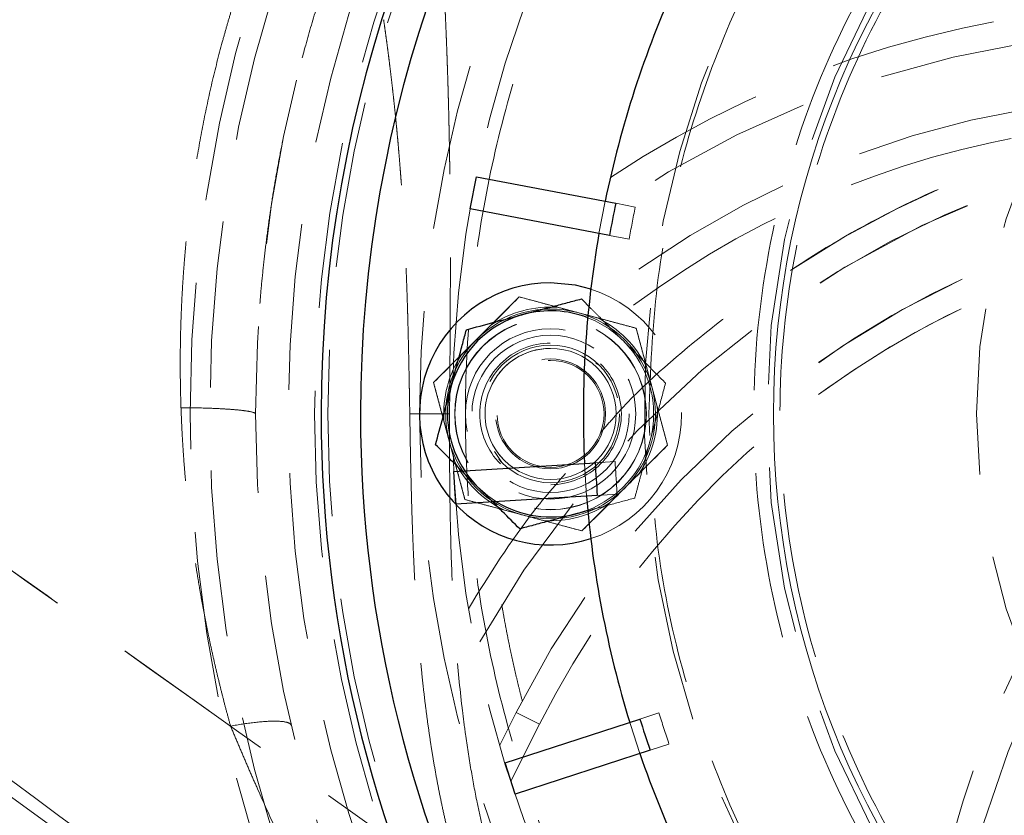
# Model space of a CAD drawing. Units: millimetres. Extents: x 0 to 420, y 0 to 297.
# Drawn here: x 83 to 91, y 84 to 90 of the extents above; entities that cross this region are included whole.
import ezdxf

# ---------------------------------------------------------------- set-up
doc = ezdxf.new("R2010")
doc.units = ezdxf.units.MM
doc.linetypes.add('HIDDEN', pattern=[1.905, 1.27, -0.635])
doc.styles.add('SLDTEXTSTYLE0', font='TXT', dxfattribs={"width": 0.605})
doc.dimstyles.new('SLDDIMSTYLE0', dxfattribs={"dimtxt": 3.5, "dimasz": 3.5, "dimexe": 0, "dimexo": 0.0625, "dimgap": 0.875, "dimtad": 1, "dimdec": 0, "dimlfac": 10, "dimrnd": 1e-09, "dimzin": 12, "dimdsep": 46, "dimtxsty": 'SLDTEXTSTYLE0', "dimsah": 1, "dimcen": 0.09, "dimadec": 0, "dimazin": 3, "dimtfac": 1, "dimtdec": 3, "dimtofl": 0, "dimtmove": 0, "dimatfit": 3, "dimfxl": 0, "dimfrac": 2, "dimtolj": 1, "dimtzin": 12, "dimarcsym": 0})
doc.dimstyles.new('SLDDIMSTYLE1', dxfattribs={"dimtxt": 3.5, "dimasz": 3.5, "dimexe": 0, "dimexo": 0.0625, "dimgap": 0.875, "dimtad": 1, "dimlfac": 10, "dimrnd": 1e-09, "dimzin": 12, "dimdsep": 46, "dimtxsty": 'SLDTEXTSTYLE0', "dimsah": 1, "dimcen": 0.09, "dimadec": 0, "dimazin": 3, "dimtfac": 1, "dimtdec": 3, "dimtofl": 0, "dimtmove": 0, "dimatfit": 3, "dimfxl": 0, "dimfrac": 2, "dimtolj": 1, "dimtzin": 12, "dimarcsym": 0})

# ---------------------------------------------------------------- blocks, each defined once
blk = doc.blocks.new('_D_11')
at = {"color": 7, "linetype": 'Continuous', "lineweight": 0}
for p, q in [((54.412, 93.9084), (54.412, 39.0279)), ((168.9675, 87.5517), (168.9675, 39.0279)), ((54.412, 40.0279), (168.9675, 40.0279))]:
    blk.add_line(p, q, dxfattribs=at)
at = {"color": 7, "linetype": 'Continuous', "lineweight": 18}
for points in [[(54.412, 40.0279), (57.912, 39.4894), (57.912, 40.5664)], [(168.9675, 40.0279), (165.4675, 40.5664), (165.4675, 39.4894)]]:
    blk.add_solid(points, dxfattribs=at)
at = {"color": 7, "linetype": 'Continuous', "lineweight": 18, "insert": (106.3425, 44.5396), "char_height": 3.5, "attachment_point": 1, "style": 'SLDTEXTSTYLE0'}
blk.add_mtext('1150', dxfattribs=at)
blk = doc.blocks.new('_D_16')
at = {"color": 7, "linetype": 'Continuous', "lineweight": 0}
for p, q in [((74.154, 94.6017), (74.154, 48.5053)), ((153.7647, 81.0517), (153.7647, 48.5053)), ((74.154, 49.5053), (153.7647, 49.5053))]:
    blk.add_line(p, q, dxfattribs=at)
at = {"color": 7, "linetype": 'Continuous', "lineweight": 18}
for points in [[(74.154, 49.5053), (77.654, 48.9669), (77.654, 50.0438)], [(153.7647, 49.5053), (150.2647, 50.0438), (150.2647, 48.9669)]]:
    blk.add_solid(points, dxfattribs=at)
at = {"color": 7, "linetype": 'Continuous', "lineweight": 18, "insert": (109.9489, 54.0171), "char_height": 3.5, "attachment_point": 1, "style": 'SLDTEXTSTYLE0'}
blk.add_mtext('800', dxfattribs=at)

msp = doc.modelspace()

# ---------------------------------------------------------------- linework, layer by layer
at = {"color": 7, "linetype": 'HIDDEN', "lineweight": 18}
for p, q in [((72.345396, 91.6903887), (86.6184, 81.3648347)), ((87.9392953, 88.2311421), (87.8924499, 87.9855703)), ((88.0199686, 88.2157528), (88.1687431, 88.1873726)), ((88.1218978, 87.9418008), (87.9731233, 87.970181)), ((87.2841245, 87.5017727), (86.6309272, 86.8485755)), ((88.1764085, 87.2626859), (87.2841245, 87.5017727)), ((88.4154953, 86.3704019), (88.1764085, 87.2626859)), ((87.8944423, 86.9807197), (87.8695088, 86.9973798)), ((86.6309272, 86.8485755), (86.870014, 85.9562914)), ((87.0961223, 86.3218549), (87.1519802, 86.2382576)), ((87.7622981, 85.7172046), (88.4154953, 86.3704019)), ((87.7821233, 86.2319792), (87.797821, 85.9824725)), ((87.8640894, 86.2371361), (88.0152477, 86.2466461)), ((86.9670718, 86.0533492), (86.8472585, 86.1731625)), ((86.870014, 85.9562914), (87.7622981, 85.7172046)), ((88.0309454, 85.9971395), (87.879787, 85.9876294)), ((87.1353163, 84.0822825), (87.2608841, 84.3317444)), ((87.4395292, 84.2418226), (87.2608841, 84.3317444)), ((88.2051693, 84.2819156), (88.3492137, 84.3287184)), ((87.4395292, 84.2418226), (87.2206624, 83.8070062)), ((88.4264679, 84.0909543), (88.2824235, 84.0441514))]:
    msp.add_line(p, q, dxfattribs=at)
at = {"color": 7, "linetype": 'Continuous', "lineweight": 25}
for p, q in [((86.9101627, 88.1729516), (86.957008, 88.4185234)), ((86.957008, 88.4185234), (88.0199666, 88.2157532)), ((87.9731213, 87.9701814), (86.9101627, 88.1729516)), ((87.7582635, 87.4867154), (87.8311992, 87.4137798)), ((86.7840966, 86.1691887), (87.8640873, 86.2371359)), ((86.7997942, 85.919682), (86.7840966, 86.1691887)), ((87.8797849, 85.9876292), (86.7997942, 85.919682)), ((87.7267725, 85.849788), (87.8069132, 85.8759388)), ((87.1760043, 83.9475196), (88.2051673, 84.2819149)), ((88.2824216, 84.0441508), (87.2532586, 83.7097555)), ((87.2532586, 83.7097555), (87.1760043, 83.9475196))]:
    msp.add_line(p, q, dxfattribs=at)
at = {"color": 7, "linetype": 'Continuous', "lineweight": 25, "flags": 128}
msp.add_lwpolyline([(87.8300295, 87.5612568), (87.7124625, 87.5914174), (87.5232113, 87.6094887)], dxfattribs=at)
at = {"color": 7, "linetype": 'HIDDEN', "lineweight": 18, "flags": 128}
for points in [[(86.8679729, 86.1744657), (86.8992389, 86.1306978), (86.9670718, 86.0533492)], [(86.9670718, 86.0533492), (87.0444204, 85.9855163), (87.1115952, 85.9392988)], [(88.1270608, 84.2565366), (88.1323913, 84.239284), (88.2043151, 84.0187725)]]:
    msp.add_lwpolyline(points, dxfattribs=at)
at = {"color": 7, "linetype": 'HIDDEN', "lineweight": 18}
for centre, radius in [((95.7732113, 86.6094887), 10.9997922), ((95.7732113, 86.6094887), 10.85), ((95.7732113, 86.6094887), 10.5), ((95.7732113, 86.6094887), 10.25), ((95.7732113, 86.6094887), 10.05), ((95.7732113, 86.6094887), 9.95), ((95.7732113, 86.6094887), 9.25), ((95.7732113, 86.6094887), 9), ((95.7732113, 86.6094887), 6.6), ((95.7732113, 86.6094887), 5), ((87.5232113, 86.6094887), 0.7315), ((87.5232113, 86.6094887), 0.73), ((87.5232113, 86.6094887), 0.65), ((87.5232113, 86.6094887), 0.6), ((87.5232113, 86.6094887), 0.525), ((87.5232113, 86.6094887), 0.5), ((87.5232113, 86.6094887), 0.4188), ((87.5232113, 86.6094887), 0.408)]:
    msp.add_circle(centre, radius, dxfattribs=at)
at = {"color": 8, "linetype": 'Continuous', "lineweight": 18}
msp.add_circle((95.7732113, 86.6094887), 6.5495586, dxfattribs=at)
msp.add_arc((95.7732113, 86.6094887), 13.5063508, 202.49581795, 121.40404078, dxfattribs=at)
at = {"color": 7, "linetype": 'Continuous', "lineweight": 25}
for centre, radius, start, end in [((95.7732113, 86.6094887), 10, 303.36701297, 180), ((95.7732113, 86.6094887), 9.7, 304.5420076, 180), ((95.7732113, 86.6094887), 8, 155.69528299, 168.30471701), ((95.7732113, 86.6094887), 7.9178841, 168.29543132, 170.10456868), ((95.7732113, 86.6094887), 8, 170.09528299, 182.70471701), ((87.5232113, 86.6094887), 1, 90, 287.86758357), ((87.5232113, 86.6094887), 0.7865, 105.0000005, 164.99999948), ((87.5232113, 86.6094887), 0.7865, 68.85591758, 105.0000005), ((87.5232113, 86.6094887), 0.7865, 164.99999948, 213.58080477), ((95.7732113, 86.6094887), 10, 180, 236.63298703), ((95.7732113, 86.6094887), 9.7, 180, 235.4579924), ((95.7732113, 86.6094887), 7.9178841, 182.69543132, 184.50456868), ((87.5232113, 86.6094887), 0.7865, 238.44265319, 285.0000005), ((95.7732113, 86.6094887), 8, 184.49528299, 197.10471701), ((95.7732113, 86.6094887), 7.9178841, 197.09543132, 198.90456868), ((95.7732113, 86.6094887), 8, 198.89528299, 211.50471701)]:
    msp.add_arc(centre, radius, start, end, dxfattribs=at)
at = {"color": 7, "linetype": 'HIDDEN', "lineweight": 18}
for centre, radius, start, end in [((95.7732113, 86.6094887), 7.5349998, 360, 270.0000031), ((89.9594529, 85.6043949), 7.75, 10.80437614, 91.08329089), ((89.9594529, 85.6043949), 7.25, 24.96608624, 93.28140083), ((92.3729719, 81.7878321), 7.75, 55.80437614, 125.07841158), ((92.3729719, 81.7878321), 7.25, 69.96608624, 128.95351137), ((93.7367688, 81.0720793), 7.75, 70.80437614, 151.08329089), ((93.7367688, 81.0720793), 7.75, 70.80437614, 124.67914147), ((93.7367688, 81.0720793), 7.25, 84.96608624, 153.28140083), ((93.7367688, 81.0720793), 7.25, 84.96608624, 127.97579818), ((98.2487687, 81.2539667), 7.75, 115.80437614, 185.07841158), ((87.5232113, 86.6094887), 1, 287.86758357, 72.13241643), ((87.5232113, 86.6094887), 0.8, 75.00000002, 135.00000002), ((87.5232113, 86.6094887), 0.815, 86.00963219, 123.99036781), ((87.5232113, 86.6094887), 0.8, 15.00000002, 75.00000002), ((87.5232113, 86.6094887), 0.7865, 44.99999997, 68.85591758), ((87.5232113, 86.6094887), 0.815, 26.00963219, 63.99036781), ((87.5232113, 86.6094887), 0.8, 135.00000002, 195.00000002), ((87.5232113, 86.6094887), 0.7865, 344.99999948, 44.99999997), ((87.5232113, 86.6094887), 0.815, 146.00963219, 183.99036781), ((87.5232113, 86.6094887), 0.5, 90, 225), ((87.5232113, 86.6094887), 0.5, 270, 90), ((87.5232113, 86.6094887), 0.8, 315.00000002, 15.00000002), ((87.5232113, 86.6094887), 0.815, 326.00963219, 3.99036781), ((87.5232113, 86.6094887), 0.8, 195.00000002, 255.00000002), ((87.5232113, 86.6094887), 0.7865, 291.14408242, 344.99999948), ((87.5232113, 86.6094887), 0.815, 206.00963219, 243.99036781), ((87.5232113, 86.6094887), 0.8, 255.00000002, 315.00000002), ((87.5232113, 86.6094887), 0.815, 266.00963219, 303.99036781)]:
    msp.add_arc(centre, radius, start, end, dxfattribs=at)
at = {"color": 8, "linetype": 'Continuous', "lineweight": 18}
for points, knots in [([(88.6345546, 98.3026312), (88.6675964, 98.3226931), (88.7336612, 98.3628057), (88.8333708, 98.4218976), (88.9334897, 98.480177), (89.034064, 98.5375683), (89.1350813, 98.5940916), (89.2365451, 98.6497416), (89.3384543, 98.7045197), (89.4408093, 98.7584256), (89.5436099, 98.8114592), (89.6468562, 98.8636206), (89.7505482, 98.9149098), (89.8546859, 98.9653269), (89.9592692, 99.0148717), (90.0642982, 99.0635443), (90.1697729, 99.1113447), (90.2756931, 99.1582729), (90.3820594, 99.2043289), (90.613294, 99.3021468), (90.9722491, 99.444296), (91.4635725, 99.617535), (91.9611693, 99.7719263), (92.6320336, 99.9524049), (93.4828832, 100.1302108), (94.516888, 100.2649761), (95.5581742, 100.3211337), (96.6006837, 100.297659), (97.6384482, 100.1953757), (98.6653631, 100.0141961), (99.6756431, 99.7558365), (100.6632442, 99.4211357), (101.6227069, 99.0126671), (102.5481843, 98.5321756), (103.4346698, 97.983032), (104.2766486, 97.3678471), (105.0696825, 96.6907117), (105.8087161, 95.9550419), (106.4899824, 95.1655538), (107.109002, 94.3263903), (107.662766, 93.4427837), (108.1474747, 92.519508), (108.5609466, 91.5621908), (108.9001494, 90.5761268), (109.1637797, 89.5672095), (109.3496423, 88.5411316), (109.457342, 87.5039161), (109.4855717, 86.4615229), (109.4348535, 85.419965), (109.3047983, 84.3853315), (109.0968335, 83.3634872), (108.8114974, 82.3605101), (108.451089, 81.3819801), (108.0170624, 80.4338241), (107.5125346, 79.5212082), (106.9398414, 78.6497718), (106.3028467, 77.824148), (105.6047141, 77.049558), (104.8499646, 76.3299954), (104.0425167, 75.6701418), (103.1874444, 75.0732596), (102.2893302, 74.5433826), (101.3536839, 74.0829665), (100.3856463, 73.695304), (99.3910359, 73.3819878), (98.375433, 73.1454936), (97.3448301, 72.9865137), (96.3051182, 72.9066497), (95.2623258, 72.9056779), (94.2225185, 72.9842887), (93.1916211, 73.1413475), (92.1757339, 73.3766175), (91.1805412, 73.6880795), (90.2120371, 74.0745749), (89.2755344, 74.5332463), (88.3767819, 75.0620409), (87.5205997, 75.6573269), (86.7123533, 76.3162125), (85.9562781, 77.0343457), (85.3735737, 77.6793198), (84.937857, 78.2204135), (84.6267805, 78.6383323), (84.3318607, 79.0678069), (84.1049284, 79.4268321), (83.9371683, 79.7090384), (83.8221668, 79.9101454), (83.7106618, 80.1130235), (83.602651, 80.3176727), (83.4981409, 80.5240955), (83.397108, 80.732282), (83.29964, 80.9422685), (83.2054094, 81.1539194), (83.1455992, 81.2963822), (83.115679, 81.3676495)], [0, 0, 0, 0, 0.0017392512, 0.0034775147, 0.0052149142, 0.0069515735, 0.0086876166, 0.0104231676, 0.0121583506, 0.0138932901, 0.0156281103, 0.0173629356, 0.0190978903, 0.0208330989, 0.0225686856, 0.0243047746, 0.02604149, 0.0277789558, 0.0295172958, 0.0312566336, 0.039075697, 0.0468836427, 0.0546917951, 0.062511478, 0.0781356596, 0.093760668, 0.1093848685, 0.1250098581, 0.1406340773, 0.1562590481, 0.1718832673, 0.1875082381, 0.2031324573, 0.2187574281, 0.2343816473, 0.2500066181, 0.2656308373, 0.2812558081, 0.2968800273, 0.3125049981, 0.3281292173, 0.3437541881, 0.3593784073, 0.3750033781, 0.3906275973, 0.4062525681, 0.4218767873, 0.4375017581, 0.4531259773, 0.4687509481, 0.4843751673, 0.5000001381, 0.5156243384, 0.5312493279, 0.5468735096, 0.5624985179, 0.5781226996, 0.5937477079, 0.6093718896, 0.6249968979, 0.6406210796, 0.6562460879, 0.6718702696, 0.6874952779, 0.7031194596, 0.7187444679, 0.7343686496, 0.7499936579, 0.7656178396, 0.7812428479, 0.7968670296, 0.8124920379, 0.8281162196, 0.8437412279, 0.8593654096, 0.8749904179, 0.8906145996, 0.9062396079, 0.9218637896, 0.9374887979, 0.9453078614, 0.953115807, 0.9609239594, 0.9687436423, 0.972221127, 0.9756951553, 0.9791667185, 0.98263681, 0.9861064244, 0.9895765567, 0.9930482016, 0.9965223523, 1, 1, 1, 1]), ([(83.4735069, 81.5158361), (83.4888185, 81.4791302), (83.5194328, 81.4057402), (83.5665844, 81.2962102), (83.6146177, 81.1871327), (83.6636221, 81.0785446), (83.7135736, 80.9704361), (83.7644786, 80.8628098), (83.8163354, 80.755665), (83.8691444, 80.649002), (83.9229056, 80.5428206), (83.977619, 80.4371208), (84.0332845, 80.3319027), (84.0899022, 80.2271663), (84.147472, 80.1229116), (84.205994, 80.0191385), (84.2654682, 79.9158472), (84.3258946, 79.8130373), (84.4536626, 79.6000264), (84.6552891, 79.2810339), (84.9418636, 78.8637126), (85.2441545, 78.4575979), (85.6675502, 77.9317977), (86.2337905, 77.3050472), (86.9684769, 76.6072259), (87.7538865, 75.9669548), (88.5858488, 75.3885058), (89.4592077, 74.8746494), (90.3692189, 74.4289506), (91.3103591, 74.0533732), (92.2774002, 73.7507194), (93.264585, 73.5220944), (94.2663214, 73.3694764), (95.2767508, 73.2930848), (96.2900455, 73.2940268), (97.3003824, 73.3716324), (98.3018327, 73.5261132), (99.2887426, 73.7559238), (100.2552189, 74.0603752), (101.1959076, 74.4370832), (102.105088, 74.8844736), (102.9778291, 75.3993784), (103.808715, 75.9793748), (104.5933516, 76.6205841), (105.3267527, 77.3197908), (106.0051628, 78.0724951), (106.6241403, 78.8747631), (107.1806551, 79.7215779), (107.6709132, 80.6083779), (108.0926794, 81.529745), (108.4428948, 82.4805953), (108.7201712, 83.4552346), (108.9222554, 84.4481742), (109.048638, 85.4535754), (109.0979236, 86.4656713), (109.0704934, 87.4786133), (108.9658421, 88.4864899), (108.7852327, 89.4835778), (108.5290615, 90.4639571), (108.1994443, 91.4221619), (107.7976698, 92.3524008), (107.3266576, 93.2495917), (106.7885592, 94.1082053), (106.1870306, 94.9236607), (105.5250364, 95.6908183), (104.8068845, 96.4057042), (104.036284, 97.0636874), (103.2180952, 97.6614927), (102.3566862, 98.1951047), (101.4573577, 98.6620224), (100.5250355, 99.0589388), (99.5653382, 99.3841849), (98.5836359, 99.6352383), (97.5857352, 99.811301), (96.577326, 99.910693), (95.5642711, 99.9335063), (94.5524399, 99.8789393), (93.5476485, 99.7479841), (92.7208657, 99.5752075), (92.0689654, 99.3998356), (91.5854491, 99.2498124), (91.1080014, 99.0814657), (90.7242692, 98.9295065), (90.4309779, 98.8039828), (90.2255428, 98.7119275), (90.0218389, 98.6164797), (89.8198644, 98.5176408), (89.619623, 98.4154051), (89.4211018, 98.3097937), (89.2243491, 98.2007279), (89.0291852, 98.0885018), (88.9006594, 98.0108914), (88.8363641, 97.9720666)], [0, 0, 0, 0, 0.0018415261, 0.0036819533, 0.0055214283, 0.0073600982, 0.0091981101, 0.0110356114, 0.0128727495, 0.0147096722, 0.0165465269, 0.0183834613, 0.020220623, 0.0220581596, 0.0238962186, 0.0257349473, 0.027574493, 0.0294150025, 0.0312566226, 0.0390756917, 0.0468836393, 0.0546917899, 0.0625114675, 0.078135676, 0.0937606578, 0.1093848469, 0.1250098481, 0.1406340373, 0.1562590385, 0.1718832276, 0.1875082288, 0.203132418, 0.2187574192, 0.2343816083, 0.2500066095, 0.2656307793, 0.2812557998, 0.2968799696, 0.3125049902, 0.32812916, 0.3437541805, 0.3593783503, 0.3750033709, 0.3906275407, 0.4062525612, 0.421876731, 0.4375017516, 0.4531259214, 0.4687509419, 0.4843751117, 0.5000001323, 0.5156243021, 0.5312493226, 0.5468734924, 0.562498513, 0.5781226828, 0.5937477033, 0.6093718731, 0.6249968937, 0.6406210635, 0.656246084, 0.6718702538, 0.6874952744, 0.7031194442, 0.7187444647, 0.7343686345, 0.7499936551, 0.7656178249, 0.7812428454, 0.7968670152, 0.8124920358, 0.8281162056, 0.8437412261, 0.8593653959, 0.8749904165, 0.8906145863, 0.9062396068, 0.9218637766, 0.9374887972, 0.9453078517, 0.9531157944, 0.9609239499, 0.9687436419, 0.9722211243, 0.9756951508, 0.9791667129, 0.9826368038, 0.9861064183, 0.9895765512, 0.9930481973, 0.9965223499, 1, 1, 1, 1])]:
    msp.add_open_spline(points, degree=3, knots=knots, dxfattribs=at)
at = {"color": 7, "linetype": 'Continuous', "lineweight": 25}
for points, knots in [([(86.5808231, 77.4171005), (85.9791827, 78.0187409), (85.4368121, 78.6796214), (84.4914005, 80.0945299), (84.0883828, 80.848523), (83.4371719, 82.4206851), (83.1889948, 83.2388153), (82.8570104, 84.9078137), (82.7732113, 85.7586407), (82.7732113, 87.4603367), (82.8570104, 88.3111637), (83.1889948, 89.9801621), (83.4371719, 90.7982922), (84.0883828, 92.3704544), (84.4914005, 93.1244474), (85.4368121, 94.539356), (85.9791827, 95.2002364), (87.1824635, 96.4035172), (87.843344, 96.9458878), (89.2582525, 97.8912995), (90.0122456, 98.2943172), (91.5844077, 98.945528), (92.4025379, 99.1937051), (94.0715363, 99.5256895), (94.9223633, 99.6094887), (96.6240593, 99.6094887), (97.4748863, 99.5256895), (99.1438847, 99.1937051), (99.9620148, 98.945528), (101.534177, 98.2943172), (102.28817, 97.8912995), (103.7030786, 96.9458878), (104.363959, 96.4035172), (104.9655994, 95.8018768)], [0, 0, 0, 0, 0.0625, 0.0625, 0.125, 0.125, 0.1875, 0.1875, 0.25, 0.25, 0.3125, 0.3125, 0.375, 0.375, 0.4375, 0.4375, 0.5, 0.5, 0.5625, 0.5625, 0.625, 0.625, 0.6875, 0.6875, 0.75, 0.75, 0.8125, 0.8125, 0.875, 0.875, 0.9375, 0.9375, 1, 1, 1, 1]), ([(104.9655994, 95.8018768), (105.5672398, 95.2002364), (106.1096104, 94.539356), (107.0550221, 93.1244474), (107.4580398, 92.3704544), (108.1092506, 90.7982922), (108.3574277, 89.9801621), (108.6894121, 88.3111637), (108.7732113, 87.4603367), (108.7732113, 85.7586407), (108.6894121, 84.9078137), (108.3574277, 83.2388153), (108.1092506, 82.4206851), (107.4580398, 80.848523), (107.0550221, 80.0945299), (106.1096104, 78.6796214), (105.5672398, 78.0187409), (104.363959, 76.8154601), (103.7030786, 76.2730896), (102.28817, 75.3276779), (101.534177, 74.9246602), (99.9620148, 74.2734493), (99.1438847, 74.0252723), (97.4748863, 73.6932878), (96.6240593, 73.6094887), (94.9223633, 73.6094887), (94.0715363, 73.6932878), (92.4025379, 74.0252723), (91.5844077, 74.2734493), (90.0122456, 74.9246602), (89.2582525, 75.3276779), (87.843344, 76.2730896), (87.1824635, 76.8154601), (86.5808231, 77.4171005)], [0, 0, 0, 0, 0.0625, 0.0625, 0.125, 0.125, 0.1875, 0.1875, 0.25, 0.25, 0.3125, 0.3125, 0.375, 0.375, 0.4375, 0.4375, 0.5, 0.5, 0.5625, 0.5625, 0.625, 0.625, 0.6875, 0.6875, 0.75, 0.75, 0.8125, 0.8125, 0.875, 0.875, 0.9375, 0.9375, 1, 1, 1, 1]), ([(87.3196501, 87.3691893), (87.3966663, 87.3898258), (87.4716238, 87.4099106), (87.5817089, 87.4394078), (87.6180697, 87.4491506), (87.6891134, 87.4681868), (87.7239497, 87.4775211), (87.7582635, 87.4867154)], [0, 0, 0, 0, 0.5, 0.5, 0.75, 0.75, 1, 1, 1, 1]), ([(86.8810367, 87.2516632), (86.9497741, 87.2700814), (87.0200662, 87.2889161), (87.1292908, 87.3181827), (87.1663368, 87.3281092), (87.2420017, 87.3483835), (87.2808467, 87.358792), (87.3196501, 87.3691893)], [0, 0, 0, 0, 0.5, 0.5, 0.75, 0.75, 1, 1, 1, 1]), ([(86.7635106, 86.8130499), (86.7841471, 86.8900661), (86.8042318, 86.9650236), (86.8337291, 87.0751087), (86.8434719, 87.1114694), (86.862508, 87.1825132), (86.8718424, 87.2173495), (86.8810367, 87.2516632)], [0, 0, 0, 0, 0.5, 0.5, 0.75, 0.75, 1, 1, 1, 1]), ([(86.6459845, 86.3744365), (86.6644026, 86.4431739), (86.6832373, 86.5134659), (86.712504, 86.6226906), (86.7224304, 86.6597365), (86.7427048, 86.7354015), (86.7531133, 86.7742464), (86.7635106, 86.8130499)], [0, 0, 0, 0, 0.5, 0.5, 0.75, 0.75, 1, 1, 1, 1]), ([(86.8472585, 86.1731625), (86.8204534, 86.1999676), (86.7496849, 86.2707361), (86.6857208, 86.3347002), (86.6459845, 86.3744365)], [0, 0, 0, 0, 0.378772082, 1, 1, 1, 1]), ([(87.2881591, 85.7322619), (87.2444547, 85.7759663), (87.1787891, 85.8416319), (87.1069513, 85.9134697), (87.0829259, 85.9374951)], [0, 0, 0, 0, 0.665560609, 1, 1, 1, 1]), ([(87.8137498, 85.8730935), (87.8031536, 85.8702543), (87.7746025, 85.862604), (87.7452386, 85.854736), (87.7267725, 85.849788)], [0, 0, 0, 0, 0.371129454, 1, 1, 1, 1]), ([(87.7267725, 85.849788), (87.6497562, 85.8291516), (87.5747988, 85.8090668), (87.4647136, 85.7795696), (87.4283529, 85.7698267), (87.3573091, 85.7507906), (87.3224729, 85.7414563), (87.2881591, 85.7322619)], [0, 0, 0, 0, 0.5, 0.5, 0.75, 0.75, 1, 1, 1, 1])]:
    msp.add_open_spline(points, degree=3, knots=knots, dxfattribs=at)
at = {"color": 7, "linetype": 'HIDDEN', "lineweight": 18}
for points, knots in [([(95.7732113, 95.5094887), (95.7408338, 95.5093869), (95.6760918, 95.5091834), (95.5790061, 95.5075364), (95.481971, 95.5049069), (95.3849866, 95.5011989), (95.2880527, 95.496438), (95.1911695, 95.4906173), (95.094337, 95.4837388), (94.9975548, 95.4758017), (94.7881068, 95.4563253), (94.4667874, 95.4167093), (94.0362308, 95.3419814), (93.6098241, 95.246249), (93.1886609, 95.129679), (92.773686, 94.9926077), (92.2301761, 94.7829402), (91.571009, 94.4711999), (90.820694, 94.0214669), (90.1180321, 93.5003417), (89.469844, 92.9128566), (88.8823577, 92.264666), (88.3612349, 91.562013), (87.9114932, 90.8116645), (87.5374643, 90.0208468), (87.2427501, 89.1971758), (87.0301889, 88.348584), (86.9018278, 87.4832437), (86.858903, 86.6094887), (86.9018278, 85.7357337), (87.0301889, 84.8703934), (87.2427501, 84.0218016), (87.5374643, 83.1981306), (87.9114932, 82.4073129), (88.3612349, 81.6569643), (88.8823577, 80.9543114), (89.469844, 80.3061207), (90.1180321, 79.7186357), (90.820694, 79.1975104), (91.571009, 78.7477774), (92.2301594, 78.436045), (92.7736687, 78.2263759), (93.1886258, 78.089309), (93.6098063, 77.9727328), (94.0361945, 77.8770031), (94.4667703, 77.8022708), (94.8137906, 77.7594843), (95.0749059, 77.7363517), (95.2492379, 77.7243352), (95.4237419, 77.7158143), (95.5984191, 77.7104774), (95.7149355, 77.7098183), (95.7732113, 77.7094887)], [0, 0, 0, 0, 0.003475055, 0.006948711, 0.010421382, 0.013893481, 0.017365422, 0.020837619, 0.024310484, 0.027784432, 0.031259876, 0.046887338, 0.062516769, 0.078144231, 0.093773663, 0.109401125, 0.125030556, 0.156278024, 0.187525492, 0.21877296, 0.250020428, 0.281267896, 0.312515364, 0.343762832, 0.3750103, 0.406257768, 0.437505236, 0.468752704, 0.500000172, 0.53124764, 0.562495108, 0.593742576, 0.624990044, 0.656237512, 0.68748498, 0.718732448, 0.749979916, 0.781227384, 0.812474852, 0.84372232, 0.874969788, 0.89059725, 0.906226681, 0.921854143, 0.937483575, 0.953111037, 0.968740468, 0.974994472, 0.981245015, 0.987494508, 0.993745366, 1, 1, 1, 1]), ([(88.2732113, 86.6094887), (88.2855597, 86.9366262), (88.3102698, 87.5912548), (88.5094955, 88.5562244), (88.8239496, 89.4878135), (89.2594727, 90.3702726), (89.8059497, 91.1883356), (90.4548062, 91.9279128), (91.1943862, 92.5767834), (92.0124605, 93.1231978), (92.8948988, 93.558917), (93.8265608, 93.8726368), (94.7468437, 94.0652935), (95.3561455, 94.0894606), (95.6380247, 94.1006409)], [0, 0, 0, 0, 0.084274095, 0.168639314, 0.25291042, 0.337185507, 0.421549726, 0.505820832, 0.590095919, 0.674460137, 0.758731243, 0.84300633, 0.927370549, 1, 1, 1, 1]), ([(90.0482514, 93.553899), (91.8826987, 93.5334076), (93.6538264, 92.8789891), (96.4679186, 90.5245566), (97.4246225, 88.8967132), (97.7685227, 87.0946728)], [0, 0, 0, 0, 0.5, 0.5, 1, 1, 1, 1]), ([(96.3506852, 88.5800712), (95.754955, 89.8595956), (94.788793, 90.9309371), (92.3660301, 92.3795675), (90.965007, 92.7236251), (89.5559113, 92.6428361)], [0, 0, 0, 0, 0.5, 0.5, 1, 1, 1, 1]), ([(72.3229228, 91.9059255), (73.9281348, 90.7440272), (77.1391664, 88.4197909), (81.3278754, 85.3550768), (83.9039353, 83.4482305), (84.8888598, 82.7191715)], [0, 0, 0, 0, 0.381734705, 0.763613943, 1, 1, 1, 1]), ([(91.0355965, 91.3471035), (90.7255203, 91.0370273), (90.4459909, 90.6964197), (89.9587403, 89.9671978), (89.7510312, 89.5786014), (89.4154072, 88.7683333), (89.2875006, 88.3466817), (89.116401, 87.4865057), (89.0732122, 87.0480026), (89.0732122, 86.1709748), (89.116401, 85.7324717), (89.2875006, 84.8722957), (89.4154072, 84.4506441), (89.7510312, 83.640376), (89.9587403, 83.2517796), (90.4459909, 82.5225576), (90.7255203, 82.18195), (91.3456726, 81.5617977), (91.6862802, 81.2822683), (92.4155022, 80.7950177), (92.8040986, 80.5873086), (93.6143667, 80.2516846), (94.0360183, 80.123778), (94.8961943, 79.9526784), (95.3346974, 79.9094896), (96.2117252, 79.9094896), (96.6502283, 79.9526784), (97.5104043, 80.123778), (97.9320559, 80.2516846), (98.742324, 80.5873086), (99.1309203, 80.7950177), (99.8601423, 81.2822683), (100.2007499, 81.5617977), (100.5108261, 81.8718739)], [0, 0, 0, 0, 0.0625, 0.0625, 0.125, 0.125, 0.1875, 0.1875, 0.25, 0.25, 0.3125, 0.3125, 0.375, 0.375, 0.4375, 0.4375, 0.5, 0.5, 0.5625, 0.5625, 0.625, 0.625, 0.6875, 0.6875, 0.75, 0.75, 0.8125, 0.8125, 0.875, 0.875, 0.9375, 0.9375, 1, 1, 1, 1]), ([(73.1510551, 91.3078025), (74.6452236, 90.2247262), (77.6335606, 88.0585735), (81.547075, 85.1931358), (83.959949, 83.4072935), (84.8915225, 82.7178073)], [0, 0, 0, 0, 0.3803888245, 0.7607776626, 1, 1, 1, 1]), ([(91.1770172, 91.2056828), (90.876197, 90.9048626), (90.6050117, 90.5744223), (90.1323059, 89.8669681), (89.930797, 89.4899715), (89.6051916, 88.7038905), (89.4811031, 88.2948254), (89.3151108, 87.4603262), (89.2732113, 87.0349127), (89.2732113, 86.1840647), (89.3151108, 85.7586512), (89.4811031, 84.924152), (89.6051916, 84.5150869), (89.930797, 83.7290058), (90.1323059, 83.3520093), (90.6050117, 82.644555), (90.876197, 82.3141148), (91.4778374, 81.7124744), (91.8082776, 81.4412891), (92.5157319, 80.9685833), (92.8927284, 80.7670744), (93.6788095, 80.441469), (94.0878746, 80.3173805), (94.9223738, 80.1513883), (95.3477873, 80.1094887), (96.1986353, 80.1094887), (96.6240488, 80.1513883), (97.458548, 80.3173805), (97.8676131, 80.441469), (98.6536941, 80.7670744), (99.0306907, 80.9685833), (99.7381449, 81.4412891), (100.0685852, 81.7124744), (100.3694054, 82.0132946)], [0, 0, 0, 0, 0.0625, 0.0625, 0.125, 0.125, 0.1875, 0.1875, 0.25, 0.25, 0.3125, 0.3125, 0.375, 0.375, 0.4375, 0.4375, 0.5, 0.5, 0.5625, 0.5625, 0.625, 0.625, 0.6875, 0.6875, 0.75, 0.75, 0.8125, 0.8125, 0.875, 0.875, 0.9375, 0.9375, 1, 1, 1, 1]), ([(84.70402, 86.6568284), (84.7030296, 86.6883153), (84.701049, 86.7512854), (84.699226, 86.8458249), (84.6982501, 86.9404088), (84.6982093, 87.0350366), (84.6990841, 87.1296962), (84.70088, 87.2243755), (84.7035959, 87.3190604), (84.707233, 87.4137371), (84.7117919, 87.5083913), (84.7172739, 87.6030071), (84.7236782, 87.697566), (84.7310028, 87.7920477), (84.7392486, 87.8864315), (84.7484163, 87.9806968), (84.7585073, 88.0748237), (84.7786677, 88.2467934), (84.8135073, 88.4957079), (84.8705492, 88.8187585), (84.9386757, 89.136757), (85.0004727, 89.380938), (85.049123, 89.5545384), (85.0805962, 89.6612729), (85.1132034, 89.766621), (85.1469021, 89.8704175), (85.1815523, 89.9727038), (85.2054139, 90.0393796), (85.2173447, 90.0727175)], [0, 0, 0, 0, 0.026751418, 0.053499662, 0.080246165, 0.106992487, 0.133739324, 0.160486567, 0.187234225, 0.21398247, 0.240731646, 0.267482219, 0.294233554, 0.320984465, 0.347734701, 0.374484344, 0.40123377, 0.427983672, 0.521356472, 0.614727665, 0.7080972, 0.801464471, 0.834554196, 0.867644089, 0.900733035, 0.933821392, 0.966910741, 1, 1, 1, 1]), ([(85.3058691, 87.4504384), (85.3059101, 87.4510235), (85.3100559, 87.5101728), (85.3213381, 87.6291547), (85.3398533, 87.8082875), (85.3621943, 87.9894844), (85.3877249, 88.1711737), (85.4164381, 88.3521669), (85.4482402, 88.5322424), (85.4828125, 88.7097284), (85.5191848, 88.8806531), (85.5567334, 89.0438709), (85.6011606, 89.224095), (85.6621189, 89.4525067), (85.7512036, 89.7561228), (85.8260671, 89.974905), (85.8681724, 90.0979539)], [0, 0, 0, 0, 0.000630515, 0.0637426549, 0.1284664774, 0.1943208875, 0.2602541771, 0.3262350266, 0.3922510503, 0.4583052111, 0.5227831014, 0.5830613813, 0.6421785027, 0.7278463474, 0.8469335215, 1, 1, 1, 1]), ([(86.7183403, 89.7067269), (86.7193077, 89.6851927), (86.7212422, 89.6421341), (86.7240261, 89.5772014), (86.7267174, 89.5120552), (86.7293043, 89.4466822), (86.731786, 89.3811024), (86.7341593, 89.3153262), (86.7364222, 89.2493655), (86.7385731, 89.1832312), (86.7406108, 89.1169335), (86.7425345, 89.0504823), (86.7443439, 88.9838866), (86.7460389, 88.9171552), (86.7476199, 88.8502962), (86.7490876, 88.7833175), (86.7504432, 88.7162263), (86.7516879, 88.6490297), (86.7528234, 88.5817342), (86.7538518, 88.5143461), (86.754775, 88.4468714), (86.7555957, 88.3793156), (86.7563166, 88.3116844), (86.7569404, 88.2439828), (86.7574703, 88.1762158), (86.7579097, 88.1083882), (86.7582619, 88.0405046), (86.7585306, 87.9725697), (86.7587196, 87.9045876), (86.7588329, 87.8365627), (86.7588743, 87.7684992), (86.7588481, 87.7004012), (86.7587586, 87.6322728), (86.75861, 87.5641179), (86.7584067, 87.4959407), (86.7581533, 87.4277452), (86.7578542, 87.3595354), (86.757514, 87.2913153), (86.7571373, 87.2230892), (86.7567286, 87.1548613), (86.7562928, 87.0866357), (86.7558342, 87.0184168), (86.7553576, 86.9502091), (86.7548676, 86.8820171), (86.7543687, 86.8138455), (86.7538655, 86.7456991), (86.7533619, 86.6775826), (86.7530306, 86.6321828), (86.752865, 86.6094887)], [0, 0, 0, 0, 0.021785606, 0.043561323, 0.065328294, 0.087087592, 0.108840222, 0.130587129, 0.152329193, 0.174067238, 0.195802029, 0.217534274, 0.239264628, 0.260993694, 0.282722022, 0.304450109, 0.326178405, 0.347907308, 0.369637167, 0.391368282, 0.413100905, 0.434835239, 0.456571437, 0.478309605, 0.5000498, 0.521792029, 0.543536249, 0.565282368, 0.587030246, 0.608779688, 0.630530451, 0.652282239, 0.674034706, 0.695787449, 0.717540016, 0.739291898, 0.761042534, 0.782791306, 0.80453754, 0.826280508, 0.848019421, 0.869753437, 0.891481652, 0.913203107, 0.934916779, 0.956621589, 0.978316397, 1, 1, 1, 1]), ([(87.9792354, 88.4133569), (89.294447, 89.2855434), (90.8396268, 89.746591), (93.9958346, 89.7288212), (95.5357251, 89.2504042), (96.8410326, 88.3634639)], [0, 0, 0, 0, 0.5, 0.5, 1, 1, 1, 1]), ([(86.2498297, 89.6165137), (86.252755, 89.5959551), (86.258606, 89.5548354), (86.2671764, 89.4927352), (86.2755883, 89.4303433), (86.2838208, 89.3676443), (86.2918712, 89.3046622), (86.299732, 89.2414103), (86.3073971, 89.1779046), (86.3148601, 89.1141603), (86.3221146, 89.0501927), (86.3291543, 88.9860168), (86.3359729, 88.9216477), (86.3425643, 88.8571004), (86.3489219, 88.7923889), (86.3550407, 88.7275253), (86.3609241, 88.6625189), (86.366575, 88.597377), (86.3719966, 88.5321067), (86.3771919, 88.4667149), (86.3821639, 88.4012086), (86.3869157, 88.3355946), (86.3914502, 88.2698797), (86.3957705, 88.2040707), (86.3998795, 88.1381744), (86.4037801, 88.0721974), (86.4074753, 88.0061464), (86.4109679, 87.9400281), (86.4142608, 87.8738489), (86.4173568, 87.8076153), (86.4202589, 87.741334), (86.4229693, 87.6750109), (86.4254938, 87.6086506), (86.4278454, 87.5422568), (86.4300363, 87.4758323), (86.4320786, 87.4093798), (86.4339845, 87.3429018), (86.4357659, 87.276401), (86.4374348, 87.2098802), (86.4390031, 87.1433417), (86.4404828, 87.0767883), (86.4418857, 87.0102226), (86.4432234, 86.943647), (86.4445077, 86.8770642), (86.4457504, 86.8104767), (86.446963, 86.7438869), (86.4481567, 86.6772974), (86.4489487, 86.6329049), (86.4493447, 86.6107093)], [0, 0, 0, 0, 0.02173222, 0.043467189, 0.065205318, 0.086946806, 0.108691643, 0.130439629, 0.152190374, 0.173943314, 0.195697716, 0.21745269, 0.239207191, 0.260960035, 0.282709902, 0.304455943, 0.326198877, 0.347939585, 0.369678822, 0.391417214, 0.413155267, 0.434893371, 0.456631802, 0.478370726, 0.500110206, 0.521850202, 0.543590576, 0.565331098, 0.587071446, 0.608811211, 0.630549902, 0.652286955, 0.674022187, 0.695756048, 0.717488964, 0.739221287, 0.760953292, 0.782685183, 0.8044171, 0.826149117, 0.847881252, 0.869613463, 0.891345661, 0.913077704, 0.934809406, 0.95654054, 0.978270839, 1, 1, 1, 1]), ([(87.9096603, 86.4709651), (87.9370091, 86.5034429), (88.1593211, 86.7674488), (88.64996, 87.1961294), (89.3758449, 87.7418809), (90.1661391, 88.194028), (91.0009711, 88.5550683), (91.8720295, 88.8180982), (92.7672131, 88.9801105), (93.6752544, 89.0394689), (94.5834314, 88.9930664), (95.4830179, 88.8503978), (96.0614553, 88.6701824), (96.3506852, 88.5800712)], [0, 0, 0, 0, 0.013833679, 0.112451046, 0.211073595, 0.30968345, 0.408300697, 0.506923005, 0.605532981, 0.704150349, 0.802772657, 0.901382512, 1, 1, 1, 1]), ([(94.7881348, 88.4112367), (93.6143992, 88.8392284), (92.3478853, 88.9476298), (89.8890955, 88.5030156), (88.7407469, 87.9579434), (87.7912225, 87.1460102)], [0, 0, 0, 0, 0.5, 0.5, 1, 1, 1, 1]), ([(90.3140276, 80.7616417), (90.2162978, 82.3367416), (90.5896088, 83.9054304), (92.1831018, 86.6299015), (93.3673682, 87.7242774), (94.7881348, 88.4112367)], [0, 0, 0, 0, 0.5, 0.5, 1, 1, 1, 1]), ([(94.3553738, 88.094887), (92.9494079, 88.2187317), (91.538518, 87.9176816), (89.0725859, 86.5438226), (88.0741117, 85.5025298), (87.4395292, 84.2418226)], [0, 0, 0, 0, 0.5, 0.5, 1, 1, 1, 1]), ([(79.6280465, 88.1199675), (79.7938696, 88.0006902), (81.607753, 86.6959553), (83.4282147, 85.4026709), (85.0822519, 84.2276171)], [0, 0, 0, 0, 0.091418834, 1, 1, 1, 1]), ([(86.8647448, 82.9638288), (85.3211472, 84.0582457), (82.9065003, 85.77024), (80.4995364, 87.4967223), (79.6312586, 88.1195261)], [0, 0, 0, 0, 0.639264314, 1, 1, 1, 1]), ([(86.9575259, 87.1751741), (87.0148734, 87.2325216), (87.0706879, 87.2883362), (87.1526591, 87.3703074), (87.1797339, 87.3973821), (87.2326343, 87.4502825), (87.2585739, 87.4762221), (87.2841245, 87.5017727)], [0, 0, 0, 0, 0.5, 0.5, 0.75, 0.75, 1, 1, 1, 1]), ([(87.2841245, 87.5017727), (87.3540417, 87.4830385), (87.4255403, 87.4638805), (87.5366398, 87.4341115), (87.5743216, 87.4240147), (87.6512853, 87.4033923), (87.690797, 87.3928052), (87.7302665, 87.3822293)], [0, 0, 0, 0, 0.5, 0.5, 0.75, 0.75, 1, 1, 1, 1]), ([(87.7302665, 87.3822293), (87.8086047, 87.3612387), (87.8848488, 87.3408091), (87.9968235, 87.3108056), (88.0338083, 87.3008956), (88.1060716, 87.2815327), (88.1415058, 87.2720381), (88.1764085, 87.2626859)], [0, 0, 0, 0, 0.5, 0.5, 0.75, 0.75, 1, 1, 1, 1]), ([(87.8311992, 87.4137798), (87.8513109, 87.3936681), (87.9171271, 87.3278518), (88.0025825, 87.2423964), (88.065913, 87.179066), (88.0793508, 87.1656282)], [0, 0, 0, 0, 0.257426488, 0.842436857, 1, 1, 1, 1]), ([(88.1764085, 87.2626859), (88.1951428, 87.1927687), (88.2143008, 87.1212701), (88.2440698, 87.0101707), (88.2541666, 86.9724888), (88.274789, 86.8955251), (88.2853761, 86.8560134), (88.2959519, 86.8165439)], [0, 0, 0, 0, 0.5, 0.5, 0.75, 0.75, 1, 1, 1, 1]), ([(86.6309272, 86.8485755), (86.6821102, 86.8997584), (86.7344508, 86.9520991), (86.8157812, 87.0334295), (86.8433663, 87.0610145), (86.8997076, 87.1173559), (86.9286322, 87.1462804), (86.9575259, 87.1751741)], [0, 0, 0, 0, 0.5, 0.5, 0.75, 0.75, 1, 1, 1, 1]), ([(87.1413736, 86.227651), (87.0401068, 86.3289178), (86.9832113, 86.4662758), (86.9832113, 86.7527015), (87.0401068, 86.8900596), (87.2426404, 87.0925931), (87.3799984, 87.1494887), (87.6664241, 87.1494887), (87.8037822, 87.0925931), (87.9050489, 86.9913263)], [0, 0, 0, 0, 0.25, 0.25, 0.5, 0.5, 0.75, 0.75, 1, 1, 1, 1]), ([(88.0793508, 87.1656282), (88.1357306, 87.1092484), (88.1906032, 87.0543757), (88.2711911, 86.9737878), (88.297809, 86.9471699), (88.3498167, 86.8951622), (88.3753186, 86.8696603), (88.400438, 86.8445409)], [0, 0, 0, 0, 0.5, 0.5, 0.75, 0.75, 1, 1, 1, 1]), ([(87.9050489, 86.9913263), (88.0063157, 86.8900596), (88.0632113, 86.7527015), (88.0632113, 86.4662758), (88.0063157, 86.3289178), (87.8037822, 86.1263842), (87.6664241, 86.0694887), (87.3799984, 86.0694887), (87.2426404, 86.1263842), (87.1413736, 86.227651)], [0, 0, 0, 0, 0.25, 0.25, 0.5, 0.5, 0.75, 0.75, 1, 1, 1, 1]), ([(86.7504706, 86.4024334), (86.72948, 86.4807716), (86.7090504, 86.5570157), (86.6790469, 86.6689904), (86.6691368, 86.7059753), (86.649774, 86.7782385), (86.6402794, 86.8136727), (86.6309272, 86.8485755)], [0, 0, 0, 0, 0.5, 0.5, 0.75, 0.75, 1, 1, 1, 1]), ([(88.400438, 86.8445409), (88.3820199, 86.7758035), (88.3631852, 86.7055114), (88.3339186, 86.5962868), (88.3239921, 86.5592408), (88.3037178, 86.4835759), (88.2933093, 86.4447309), (88.2829119, 86.4059275)], [0, 0, 0, 0, 0.5, 0.5, 0.75, 0.75, 1, 1, 1, 1]), ([(88.2959519, 86.8165439), (88.3169426, 86.7382057), (88.3373721, 86.6619616), (88.3673757, 86.5499869), (88.3772857, 86.5130021), (88.3966486, 86.4407389), (88.4061432, 86.4053047), (88.4154953, 86.3704019)], [0, 0, 0, 0, 0.5, 0.5, 0.75, 0.75, 1, 1, 1, 1]), ([(84.70402, 86.6568284), (84.7715866, 86.6565539), (84.8437633, 86.6553307), (84.9482639, 86.6517235), (84.9824001, 86.650231), (85.0470676, 86.646694), (85.0775842, 86.6446497), (85.1329826, 86.6401073), (85.1578526, 86.63761), (85.2005553, 86.6323158), (85.218384, 86.6295202), (85.260536, 86.6209546), (85.273212, 86.6150271), (85.273212, 86.6094882)], [0, 0, 0, 0, 0.25, 0.25, 0.375, 0.375, 0.5, 0.5, 0.625, 0.625, 0.75, 0.75, 1, 1, 1, 1]), ([(85.0822232, 84.2277352), (85.0727833, 84.2620226), (85.0539027, 84.3306008), (85.0268634, 84.4338303), (85.0007694, 84.5373247), (84.9757196, 84.6411036), (84.9516966, 84.7451538), (84.9287141, 84.8494705), (84.9067776, 84.9540465), (84.8858944, 85.0588751), (84.8660715, 85.1639499), (84.8473162, 85.2692646), (84.8296357, 85.374813), (84.8130372, 85.4805892), (84.7975277, 85.5865867), (84.7831143, 85.6927993), (84.7698039, 85.7992203), (84.7576033, 85.905843), (84.7465199, 86.0126593), (84.7365598, 86.1196579), (84.7277308, 86.2268237), (84.7200316, 86.3341388), (84.7134965, 86.4415876), (84.7080262, 86.5491428), (84.7053553, 86.6209355), (84.70402, 86.6568284)], [0, 0, 0, 0, 0.043468442, 0.086941206, 0.130417381, 0.173896079, 0.217376454, 0.260857706, 0.304339095, 0.347819955, 0.391299798, 0.434778564, 0.478256386, 0.521733522, 0.565210372, 0.608687485, 0.652165571, 0.695645516, 0.73912837, 0.782613966, 0.826099872, 0.869583602, 0.913062869, 0.956535611, 1, 1, 1, 1]), ([(86.4493447, 86.6107093), (86.4500154, 86.5682822), (86.451357, 86.4834162), (86.4535854, 86.3561153), (86.4560681, 86.2288058), (86.45889, 86.1015018), (86.4621232, 85.9742164), (86.4658428, 85.8469623), (86.4701225, 85.7197521), (86.475036, 85.5925978), (86.4806564, 85.4655114), (86.4870569, 85.3385044), (86.4943085, 85.2115894), (86.5024922, 85.08478), (86.5116956, 84.9580911), (86.5220039, 84.8315384), (86.5335024, 84.7051376), (86.5462756, 84.5789043), (86.5604073, 84.4528544), (86.5759809, 84.327004), (86.593079, 84.2013693), (86.6117837, 84.0759671), (86.6321761, 83.9508148), (86.6543357, 83.8259396), (86.6783322, 83.7013801), (86.704228, 83.5771865), (86.7320898, 83.4534162), (86.7619642, 83.3301216), (86.7939677, 83.2073759), (86.8279525, 83.0851766), (86.8524907, 83.0042447), (86.8647572, 82.9637874)], [0, 0, 0, 0, 0.034446956, 0.068903547, 0.103368292, 0.137839737, 0.172316487, 0.206797248, 0.241280856, 0.275766314, 0.310252821, 0.344739802, 0.379226881, 0.413713258, 0.448197919, 0.482680228, 0.517159976, 0.551637431, 0.58611338, 0.620589168, 0.655066736, 0.689548662, 0.724038189, 0.758538688, 0.793047639, 0.827559055, 0.86206768, 0.896569109, 0.931059839, 0.965537319, 1, 1, 1, 1]), ([(86.4493447, 86.6107093), (86.4575049, 86.6106809), (86.4738266, 86.6106242), (86.4982685, 86.6105365), (86.5226304, 86.6104472), (86.5468699, 86.6103561), (86.5709459, 86.6102636), (86.5948176, 86.6101697), (86.6184453, 86.6100746), (86.6417898, 86.6099785), (86.6648119, 86.6098816), (86.687477, 86.609784), (86.7097355, 86.6096858), (86.7315972, 86.6095873), (86.7457676, 86.6095216), (86.7528531, 86.6094887)], [0, 0, 0, 0, 0.076909548, 0.1538316058, 0.2307599652, 0.3076901072, 0.3846190401, 0.4615451221, 0.5384678695, 0.615387753, 0.6923059837, 0.7692242922, 0.8461447016, 0.9230692979, 1, 1, 1, 1]), ([(86.752865, 86.6094887), (86.7527603, 86.5681313), (86.752549, 86.4847286), (86.7525976, 86.3585855), (86.7530207, 86.2303493), (86.7539327, 86.0999842), (86.7554265, 85.9674557), (86.7576035, 85.8327301), (86.7626822, 85.5989619), (86.7744923, 85.2509217), (86.8026844, 84.7989156), (86.83909, 84.4324861), (86.8778727, 84.1346959), (86.9138887, 83.9024002), (86.9580663, 83.6654494), (87.0007614, 83.4669804), (87.0400025, 83.3039001), (87.0778048, 83.1593749), (87.104548, 83.0670785), (87.1174271, 83.0226298)], [0, 0, 0, 0, 0.034200616, 0.068970131, 0.104320412, 0.140263284, 0.176810541, 0.21397394, 0.251765208, 0.370350678, 0.502356408, 0.627154625, 0.675844134, 0.751679695, 0.822331437, 0.875997022, 0.920256349, 0.961596548, 1, 1, 1, 1]), ([(95.5873016, 79.1216565), (95.3223813, 79.1323757), (94.7300653, 79.1563418), (93.8265567, 79.3465942), (92.8948638, 79.6600073), (92.0124333, 80.095809), (91.1943635, 80.6422114), (90.4547846, 81.2910875), (89.8059275, 82.0306636), (89.2594606, 82.8487339), (88.823938, 83.7311922), (88.5094854, 84.6627746), (88.3102735, 85.6277464), (88.2855609, 86.2823592), (88.2732113, 86.6094887)], [0, 0, 0, 0, 0.06856488, 0.153299223, 0.237940046, 0.322584867, 0.407319211, 0.491960033, 0.576604855, 0.661339198, 0.745980021, 0.830624842, 0.915358181, 1, 1, 1, 1]), ([(86.870014, 85.9562914), (86.8512797, 86.0262087), (86.8321218, 86.0977073), (86.8023528, 86.2088067), (86.7922559, 86.2464886), (86.7716336, 86.3234522), (86.7610464, 86.362964), (86.7504706, 86.4024334)], [0, 0, 0, 0, 0.5, 0.5, 0.75, 0.75, 1, 1, 1, 1]), ([(88.2829119, 86.4059275), (88.2622755, 86.3289113), (88.2421907, 86.2539538), (88.2126935, 86.1438687), (88.2029507, 86.1075079), (88.1839145, 86.0364642), (88.1745802, 86.0016279), (88.1653858, 85.9673141)], [0, 0, 0, 0, 0.5, 0.5, 0.75, 0.75, 1, 1, 1, 1]), ([(88.4154953, 86.3704019), (88.3643124, 86.3192189), (88.3119718, 86.2668783), (88.2306413, 86.1855479), (88.2030563, 86.1579628), (88.146715, 86.1016215), (88.1177904, 86.0726969), (88.0888967, 86.0438033)], [0, 0, 0, 0, 0.5, 0.5, 0.75, 0.75, 1, 1, 1, 1]), ([(86.8966956, 85.1237331), (87.0565722, 85.3816848), (87.3019136, 85.7775291), (87.6106287, 86.1252938), (87.7181698, 86.2464379)], [0, 0, 0, 0, 0.651649472, 1, 1, 1, 1]), ([(87.0829259, 85.9374951), (87.0579038, 85.9625172), (87.0197732, 86.0006478), (86.9805544, 86.0398666), (86.9670718, 86.0533492)], [0, 0, 0, 0, 0.6562225795, 1, 1, 1, 1]), ([(88.0888967, 86.0438033), (88.0315492, 85.9864557), (87.9757346, 85.9306412), (87.8937635, 85.84867), (87.8666887, 85.8215952), (87.8137883, 85.7686949), (87.7878487, 85.7427552), (87.7622981, 85.7172046)], [0, 0, 0, 0, 0.5, 0.5, 0.75, 0.75, 1, 1, 1, 1]), ([(87.316156, 85.836748), (87.2378179, 85.8577387), (87.1615738, 85.8781682), (87.0495991, 85.9081717), (87.0126142, 85.9180818), (86.940351, 85.9374447), (86.9049168, 85.9469392), (86.870014, 85.9562914)], [0, 0, 0, 0, 0.5, 0.5, 0.75, 0.75, 1, 1, 1, 1]), ([(88.1653858, 85.9673141), (88.1054399, 85.9512517), (87.9933525, 85.9212179), (87.8707724, 85.8883727), (87.8137498, 85.8730935)], [0, 0, 0, 0, 0.534813906, 1, 1, 1, 1]), ([(87.7622981, 85.7172046), (87.6923808, 85.7359389), (87.6208822, 85.7550969), (87.5097828, 85.7848659), (87.4721009, 85.7949627), (87.3951372, 85.8155851), (87.3556255, 85.8261722), (87.316156, 85.836748)], [0, 0, 0, 0, 0.5, 0.5, 0.75, 0.75, 1, 1, 1, 1]), ([(87.15051, 85.1566473), (87.1558103, 85.1257737), (87.166409, 85.0640374), (87.1835642, 84.9716685), (87.2016352, 84.8794978), (87.220714, 84.7875411), (87.2407701, 84.6957925), (87.2618338, 84.6042594), (87.2838144, 84.5129184), (87.2992976, 84.4522226), (87.3070405, 84.4218695)], [0, 0, 0, 0, 0.125050516, 0.250057738, 0.375036088, 0.5, 0.624963912, 0.749942262, 0.874949484, 1, 1, 1, 1]), ([(85.0822233, 84.2277345), (85.1428137, 84.2390587), (85.2042435, 84.2486715), (85.3179297, 84.2619818), (85.3699731, 84.2656348), (85.455111, 84.2661131), (85.4881046, 84.2629512), (85.5322211, 84.2511997), (85.5434392, 84.2426619), (85.5457519, 84.2327108)], [0, 0, 0, 0, 0.25, 0.25, 0.5, 0.5, 0.75, 0.75, 1, 1, 1, 1]), ([(86.5417311, 81.4981629), (86.5405226, 81.4999293), (86.5381091, 81.5034568), (86.5338094, 81.5096813), (86.529049, 81.5165405), (86.5238015, 81.5240732), (86.5181176, 81.5322141), (86.5120267, 81.540927), (86.5055619, 81.5501705), (86.4987537, 81.5599065), (86.4916316, 81.5700982), (86.4842241, 81.5807102), (86.4765583, 81.5917082), (86.4686604, 81.6030599), (86.4605543, 81.6147357), (86.4522588, 81.6267124), (86.44379, 81.6389708), (86.4351633, 81.6514927), (86.4263931, 81.6642608), (86.4174935, 81.6772584), (86.408478, 81.6904693), (86.3993594, 81.7038784), (86.3901507, 81.7174709), (86.3808644, 81.7312332), (86.3715122, 81.7451523), (86.3621058, 81.7592161), (86.3526499, 81.7734173), (86.3431473, 81.7877507), (86.3336008, 81.8022114), (86.3240132, 81.8167947), (86.3143869, 81.8314965), (86.3047242, 81.8463126), (86.2617598, 81.9124524), (86.1841232, 82.0347025), (86.0709037, 82.2192257), (85.9577664, 82.4106979), (85.8334806, 82.6304398), (85.6993938, 82.879814), (85.5578457, 83.1601885), (85.4228319, 83.4475915), (85.316982, 83.6825848), (85.2383538, 83.8615981), (85.1858957, 83.9827907), (85.1337858, 84.1047399), (85.0994449, 84.1866508), (85.082268, 84.2276219)], [0, 0, 0, 0, 0.006254944, 0.012491774, 0.018713101, 0.024922196, 0.031124193, 0.037323172, 0.04352188, 0.049721893, 0.055923773, 0.062127204, 0.068331116, 0.0745338, 0.080733392, 0.086930336, 0.093125841, 0.099320728, 0.10551547, 0.111710238, 0.117904936, 0.124099306, 0.130293176, 0.136486288, 0.142678247, 0.148868636, 0.155057648, 0.161245751, 0.167433395, 0.173621017, 0.179809038, 0.185997866, 0.192187895, 0.262091664, 0.331983122, 0.401880808, 0.471777196, 0.565679956, 0.659543863, 0.753496912, 0.84736914, 0.885495147, 0.923635978, 0.961803439, 1, 1, 1, 1])]:
    msp.add_open_spline(points, degree=3, knots=knots, dxfattribs=at)
for points in [[(89.3677257, 87.7139136), (91.4337463, 89.0729558), (94.0152361, 89.3931606), (96.3506852, 88.5800712)], [(94.3553738, 88.094887), (92.5221494, 88.2563669), (90.6983037, 87.6945424), (89.2737033, 86.5295097)], [(88.1687431, 88.1873726), (88.153128, 88.1055153), (88.1375129, 88.023658), (88.1218978, 87.9418008)], [(88.0152477, 86.2466461), (88.0204803, 86.1634772), (88.0257128, 86.0803083), (88.0309454, 85.9971395)], [(88.3492137, 84.3287184), (88.3749651, 84.2494637), (88.4007165, 84.170209), (88.4264679, 84.0909543)]]:
    msp.add_open_spline(points, degree=3, dxfattribs=at)

# ---------------------------------------------------------------- dimensions: what is measured, and where the dimension line sits
at = {"color": 7, "linetype": 'Continuous', "lineweight": 18}
for base, p1, p2, text, dimstyle, picture, middle in [((153.7647164, 49.505331), (74.1540124, 94.7016976), (153.7647164, 81.1516976), '800', 'SLDDIMSTYLE1', '_D_16', (113.9593644, 49.505331)), ((168.9674794, 40.0278986), (54.4120124, 94.0084476), (168.9674794, 87.6516976), '1150', 'SLDDIMSTYLE0', '_D_11', (111.6897459, 40.0278986))]:
    dim = msp.add_linear_dim(base=base, p1=p1, p2=p2, text=text, dimstyle=dimstyle, dxfattribs=at)
    dim.commit()
    dim.dimension.update_dxf_attribs({"geometry": picture, "text_midpoint": middle, "dimtype": 160})

doc.saveas('drawing.dxf')
